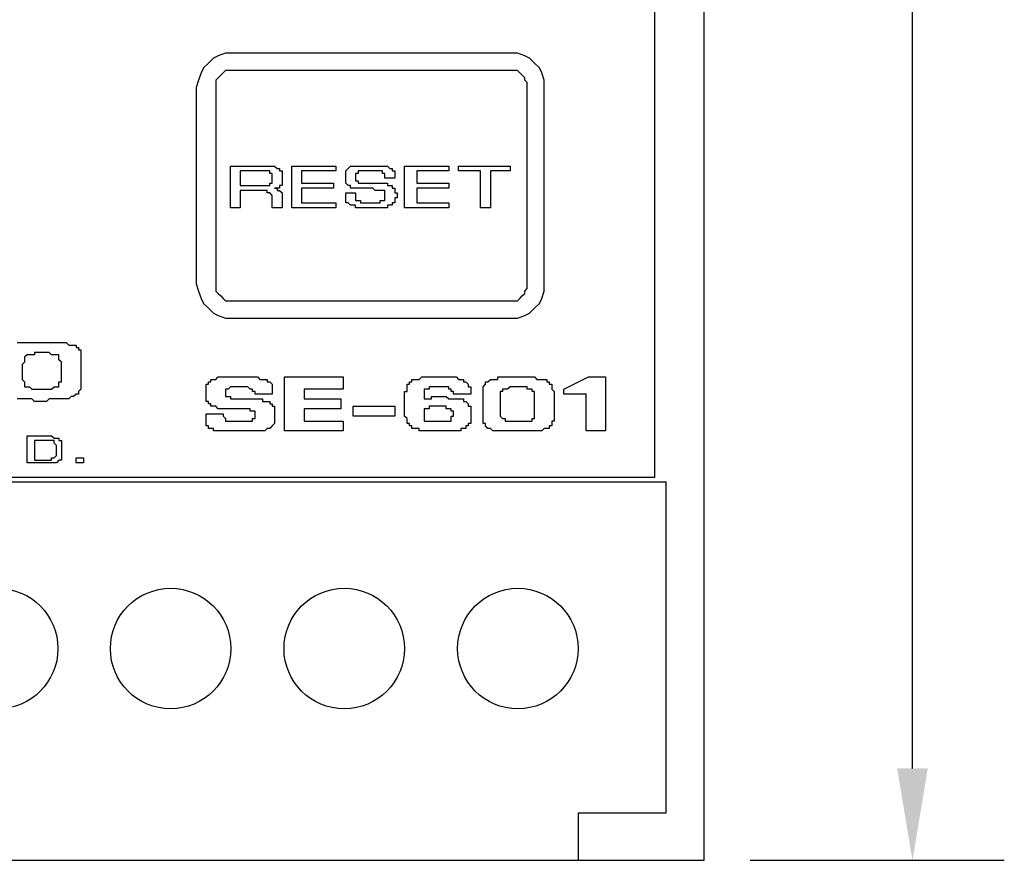
# Model space of a CAD drawing. Extents: x 17 to 238, y 10 to 291.
# Drawn here: x 48 to 82, y 70 to 99 of the extents above; entities that cross this region are included whole.
import ezdxf

# ---------------------------------------------------------------- set-up
doc = ezdxf.new("R2010")
doc.units = 0
doc.header["$LTSCALE"] = 10
doc.header["$PDMODE"] = 35
doc.header["$PDSIZE"] = 0.000315
doc.layers.get('0').update_dxf_attribs({"linetype": 'CONTINUOUS'})
doc.layers.get('DEFPOINTS').update_dxf_attribs({"linetype": 'CONTINUOUS'})
doc.layers.add('LINE', color=2, linetype='CONTINUOUS')
doc.styles.add('ROMANS', font='romans.shx')
doc.dimstyles.new('ROMANS', dxfattribs={"dimscale": 25.4, "dimtxt": 0.125, "dimasz": 0.125, "dimexe": 0.125, "dimexo": 0.0625, "dimgap": 0.05, "dimtad": 1, "dimdec": 4, "dimzin": 0, "dimtxsty": 'ROMANS', "dimcen": 0.09, "dimazin": 3, "dimtfac": 1, "dimtdec": 4, "dimtofl": 0, "dimtmove": 0, "dimatfit": 3, "dimtolj": 1, "dimtzin": 0})

# ---------------------------------------------------------------- blocks, each defined once
blk = doc.blocks.new('*D10')
at = {"color": 0, "linetype": 'CONTINUOUS'}
for p, q in [((73.36, 145.374), (82.141, 145.374)), ((78.966, 73.45), (78.966, 142.199)), ((73.36, 70.275), (82.141, 70.275))]:
    blk.add_line(p, q, dxfattribs=at)
for points in [[(78.437, 142.199), (79.495, 142.199), (78.966, 145.374)], [(78.437, 73.45), (79.495, 73.45), (78.966, 70.275)]]:
    blk.add_solid(points, dxfattribs=at)
at = {"layer": 'DEFPOINTS', "color": 0, "linetype": 'CONTINUOUS'}
for p in [(71.773, 145.374), (78.966, 145.374), (71.773, 70.275)]:
    blk.add_point(p, dxfattribs=at)
at = {"color": 0, "linetype": 'CONTINUOUS', "insert": (76.108, 107.824), "char_height": 3.175, "attachment_point": 5, "rotation": 90, "style": 'ROMANS'}
blk.add_mtext('\\A1;75.0', dxfattribs=at)

msp = doc.modelspace()

# ---------------------------------------------------------------- linework, layer by layer
at = {"color": 7}
for points in [[(55.48268, 89.01347), (65.05705, 89.01347), (65.31123, 89.01347), (65.56542, 89.0982), (65.73488, 89.18292), (65.90434, 89.35238), (66.07379, 89.52184), (66.15852, 89.6913), (66.24325, 89.94548), (66.24325, 90.19967), (66.24325, 96.97798), (66.24325, 97.23217), (66.15852, 97.48636), (66.07379, 97.65581), (65.90434, 97.82527), (65.73488, 97.99473), (65.56542, 98.07946), (65.31123, 98.16419), (65.05705, 98.16419), (55.48268, 98.16419), (55.22849, 98.16419), (54.97431, 98.07946), (54.80485, 97.99473), (54.63539, 97.82527), (54.46593, 97.65581), (54.38121, 97.48636), (54.29648, 97.23217), (54.21175, 96.97798), (54.21175, 90.19967), (54.29648, 89.94548), (54.38121, 89.6913), (54.46593, 89.52184), (54.63539, 89.35238), (54.80485, 89.18292), (54.97431, 89.0982), (55.22849, 89.01347), (55.48268, 89.01347), (55.48268, 89.01347)], [(55.48268, 89.60657), (65.05705, 89.60657), (65.14178, 89.60657), (65.31123, 89.60657), (65.39596, 89.6913), (65.48069, 89.77603), (65.56542, 89.86076), (65.56542, 89.94548), (65.65015, 90.03021), (65.65015, 90.19967), (65.65015, 97.06271), (65.65015, 97.14744), (65.56542, 97.23217), (65.56542, 97.3169), (65.48069, 97.40163), (65.39596, 97.48636), (65.31123, 97.57109), (65.14178, 97.57109), (65.05705, 97.57109), (55.48268, 97.57109), (55.31322, 97.57109), (55.22849, 97.57109), (55.14377, 97.48636), (55.05904, 97.40163), (54.97431, 97.3169), (54.88958, 97.23217), (54.88958, 97.14744), (54.88958, 97.06271), (54.88958, 90.19967), (54.88958, 90.03021), (54.88958, 89.94548), (54.97431, 89.86076), (55.05904, 89.77603), (55.14377, 89.6913), (55.22849, 89.60657), (55.31322, 89.60657), (55.48268, 89.60657), (55.48268, 89.60657)], [(55.39805, 92.82629), (55.39805, 94.26669), (56.49953, 94.26669), (56.58426, 94.26669), (56.66899, 94.26669), (56.75372, 94.26669), (56.83845, 94.26669), (56.92318, 94.26669), (56.92318, 94.26669), (57.00791, 94.18196), (57.00791, 94.18196), (57.09264, 94.18196), (57.09264, 94.09723), (57.17737, 94.09723), (57.17737, 94.09723), (57.17737, 94.0125), (57.17737, 93.92777), (57.17737, 93.92777), (57.17737, 93.84304), (57.17737, 93.84304), (57.17737, 93.84304), (57.17737, 93.75831), (57.17737, 93.75831), (57.17737, 93.75831), (57.17737, 93.75831), (57.17737, 93.67358), (57.17737, 93.67358), (57.17737, 93.67358), (57.17737, 93.67358), (57.17737, 93.67358), (57.17737, 93.58886), (57.17737, 93.58886), (57.17737, 93.58886), (57.17737, 93.58886), (57.09264, 93.58886), (57.09264, 93.58886), (57.09264, 93.58886), (57.09264, 93.50413), (57.09264, 93.50413), (57.00791, 93.50413), (57.00791, 93.50413), (57.00791, 93.50413), (56.92318, 93.50413), (57.00791, 93.50413), (57.00791, 93.50413), (57.00791, 93.4194), (57.09264, 93.4194), (57.09264, 93.4194), (57.09264, 93.4194), (57.09264, 93.4194), (57.09264, 93.4194), (57.17737, 93.33467), (57.17737, 93.33467), (57.17737, 93.33467), (57.17737, 93.33467), (57.17737, 93.33467), (57.17737, 93.24994), (57.17737, 93.24994), (57.17737, 93.24994), (57.17737, 92.82629), (56.83845, 92.82629), (56.83845, 93.16521), (56.83845, 93.16521), (56.83845, 93.24994), (56.83845, 93.24994), (56.83845, 93.24994), (56.83845, 93.24994), (56.75372, 93.33467), (56.75372, 93.33467), (56.75372, 93.33467), (56.75372, 93.33467), (56.75372, 93.33467), (56.75372, 93.33467), (56.66899, 93.33467), (56.66899, 93.33467), (56.66899, 93.33467), (56.66899, 93.4194), (56.58426, 93.4194), (56.58426, 93.4194), (56.58426, 93.4194), (56.49953, 93.4194), (56.49953, 93.4194), (56.49953, 93.4194), (56.4148, 93.4194), (56.4148, 93.4194), (56.33007, 93.4194), (55.73697, 93.4194), (55.73697, 92.82629), (55.39805, 92.82629), (55.39805, 92.82629)], [(57.8552, 94.09723), (57.8552, 93.67358), (58.95668, 93.67358), (58.95668, 93.50413), (57.8552, 93.50413), (57.8552, 92.99575), (59.04141, 92.99575), (59.04141, 92.82629), (57.51628, 92.82629), (57.51628, 94.26669), (59.04141, 94.26669), (59.04141, 94.09723), (57.8552, 94.09723), (57.8552, 94.09723)], [(61.07491, 93.84304), (60.73599, 93.84304), (60.73599, 93.84304), (60.73599, 93.92777), (60.73599, 93.92777), (60.73599, 93.92777), (60.73599, 93.92777), (60.73599, 94.0125), (60.73599, 94.0125), (60.65126, 94.0125), (60.65126, 94.0125), (60.65126, 94.0125), (60.65126, 94.0125), (60.65126, 94.09723), (60.65126, 94.09723), (60.65126, 94.09723), (60.56653, 94.09723), (60.56653, 94.09723), (60.56653, 94.09723), (60.56653, 94.09723), (60.4818, 94.09723), (60.4818, 94.09723), (60.39707, 94.09723), (60.39707, 94.09723), (60.31234, 94.09723), (60.31234, 94.09723), (60.14289, 94.09723), (60.14289, 94.09723), (60.05816, 94.09723), (60.05816, 94.09723), (59.97343, 94.09723), (59.97343, 94.09723), (59.8887, 94.09723), (59.8887, 94.09723), (59.8887, 94.09723), (59.8887, 94.09723), (59.80397, 94.09723), (59.80397, 94.09723), (59.80397, 94.09723), (59.80397, 94.0125), (59.80397, 94.0125), (59.71924, 94.0125), (59.71924, 94.0125), (59.71924, 94.0125), (59.71924, 94.0125), (59.71924, 94.0125), (59.71924, 93.92777), (59.71924, 93.92777), (59.71924, 93.92777), (59.71924, 93.92777), (59.71924, 93.84304), (59.71924, 93.84304), (59.71924, 93.84304), (59.71924, 93.75831), (59.71924, 93.75831), (59.71924, 93.75831), (59.71924, 93.75831), (59.80397, 93.75831), (59.80397, 93.75831), (59.80397, 93.75831), (59.80397, 93.67358), (59.8887, 93.67358), (59.8887, 93.67358), (59.97343, 93.67358), (59.97343, 93.67358), (60.05816, 93.67358), (60.14289, 93.67358), (60.14289, 93.67358), (60.22761, 93.67358), (60.22761, 93.67358), (60.31234, 93.67358), (60.31234, 93.67358), (60.39707, 93.67358), (60.4818, 93.67358), (60.4818, 93.67358), (60.56653, 93.67358), (60.56653, 93.67358), (60.65126, 93.67358), (60.73599, 93.67358), (60.73599, 93.67358), (60.82072, 93.67358), (60.82072, 93.67358), (60.82072, 93.58886), (60.90545, 93.58886), (60.90545, 93.58886), (60.90545, 93.58886), (60.99018, 93.58886), (60.99018, 93.58886), (60.99018, 93.50413), (60.99018, 93.50413), (61.07491, 93.50413), (61.07491, 93.50413), (61.07491, 93.4194), (61.07491, 93.4194), (61.07491, 93.4194), (61.07491, 93.33467), (61.15964, 93.33467), (61.15964, 93.24994), (61.15964, 93.24994), (61.15964, 93.16521), (61.07491, 93.16521), (61.07491, 93.08048), (61.07491, 93.08048), (61.07491, 93.08048), (61.07491, 92.99575), (61.07491, 92.99575), (60.99018, 92.99575), (60.99018, 92.91102), (60.90545, 92.91102), (60.90545, 92.91102), (60.82072, 92.91102), (60.82072, 92.82629), (60.73599, 92.82629), (60.65126, 92.82629), (60.56653, 92.82629), (60.56653, 92.82629), (60.56653, 92.82629), (60.56653, 92.82629), (60.4818, 92.82629), (60.4818, 92.82629), (60.4818, 92.82629), (60.4818, 92.82629), (60.39707, 92.82629), (60.39707, 92.82629), (60.31234, 92.82629), (60.31234, 92.82629), (60.31234, 92.82629), (60.22761, 92.82629), (60.22761, 92.82629), (60.22761, 92.82629), (60.14289, 92.82629), (60.05816, 92.82629), (59.97343, 92.82629), (59.8887, 92.82629), (59.80397, 92.82629), (59.71924, 92.82629), (59.71924, 92.91102), (59.63451, 92.91102), (59.54978, 92.91102), (59.54978, 92.91102), (59.46505, 92.99575), (59.46505, 92.99575), (59.38032, 92.99575), (59.38032, 93.08048), (59.38032, 93.08048), (59.38032, 93.16521), (59.38032, 93.24994), (59.38032, 93.33467), (59.71924, 93.33467), (59.71924, 93.33467), (59.71924, 93.24994), (59.71924, 93.24994), (59.71924, 93.24994), (59.71924, 93.16521), (59.71924, 93.16521), (59.71924, 93.16521), (59.71924, 93.16521), (59.71924, 93.08048), (59.71924, 93.08048), (59.71924, 93.08048), (59.71924, 93.08048), (59.80397, 93.08048), (59.80397, 93.08048), (59.80397, 93.08048), (59.80397, 93.08048), (59.80397, 93.08048), (59.8887, 93.08048), (59.8887, 93.08048), (59.8887, 92.99575), (59.97343, 92.99575), (59.97343, 92.99575), (60.05816, 92.99575), (60.05816, 92.99575), (60.14289, 92.99575), (60.22761, 92.99575), (60.31234, 92.99575), (60.39707, 92.99575), (60.4818, 92.99575), (60.4818, 92.99575), (60.56653, 92.99575), (60.56653, 93.08048), (60.65126, 93.08048), (60.65126, 93.08048), (60.65126, 93.08048), (60.73599, 93.08048), (60.73599, 93.08048), (60.73599, 93.08048), (60.73599, 93.16521), (60.73599, 93.16521), (60.73599, 93.16521), (60.73599, 93.24994), (60.73599, 93.24994), (60.73599, 93.24994), (60.73599, 93.33467), (60.73599, 93.33467), (60.73599, 93.33467), (60.73599, 93.33467), (60.73599, 93.4194), (60.73599, 93.4194), (60.73599, 93.4194), (60.73599, 93.4194), (60.73599, 93.4194), (60.73599, 93.4194), (60.65126, 93.4194), (60.65126, 93.4194), (60.65126, 93.4194), (60.65126, 93.4194), (60.65126, 93.4194), (60.56653, 93.4194), (60.56653, 93.4194), (60.56653, 93.4194), (60.56653, 93.4194), (60.4818, 93.4194), (60.4818, 93.4194), (60.39707, 93.4194), (60.39707, 93.4194), (60.31234, 93.50413), (60.14289, 93.50413), (60.05816, 93.50413), (60.05816, 93.50413), (59.97343, 93.50413), (59.8887, 93.50413), (59.80397, 93.50413), (59.80397, 93.50413), (59.71924, 93.50413), (59.71924, 93.50413), (59.63451, 93.50413), (59.63451, 93.50413), (59.54978, 93.50413), (59.54978, 93.58886), (59.54978, 93.58886), (59.46505, 93.58886), (59.46505, 93.58886), (59.38032, 93.67358), (59.38032, 93.67358), (59.38032, 93.75831), (59.38032, 93.75831), (59.38032, 93.84304), (59.38032, 93.84304), (59.38032, 93.92777), (59.38032, 93.92777), (59.38032, 94.0125), (59.38032, 94.09723), (59.38032, 94.09723), (59.46505, 94.18196), (59.46505, 94.18196), (59.46505, 94.18196), (59.54978, 94.26669), (59.63451, 94.26669), (59.63451, 94.26669), (59.71924, 94.26669), (59.80397, 94.26669), (59.8887, 94.26669), (59.97343, 94.26669), (60.05816, 94.26669), (60.14289, 94.26669), (60.22761, 94.26669), (60.31234, 94.26669), (60.31234, 94.26669), (60.39707, 94.26669), (60.4818, 94.26669), (60.4818, 94.26669), (60.56653, 94.26669), (60.65126, 94.26669), (60.65126, 94.26669), (60.73599, 94.26669), (60.73599, 94.26669), (60.82072, 94.26669), (60.82072, 94.26669), (60.90545, 94.18196), (60.90545, 94.18196), (60.90545, 94.18196), (60.99018, 94.18196), (60.99018, 94.18196), (60.99018, 94.09723), (61.07491, 94.09723), (61.07491, 94.09723), (61.07491, 94.0125), (61.07491, 94.0125), (61.07491, 93.92777), (61.07491, 93.92777), (61.07491, 93.84304), (61.07491, 93.84304)], [(61.83747, 94.09723), (61.83747, 93.67358), (62.93895, 93.67358), (62.93895, 93.50413), (61.83747, 93.50413), (61.83747, 92.99575), (62.93895, 92.99575), (62.93895, 92.82629), (61.41382, 92.82629), (61.41382, 94.26669), (62.93895, 94.26669), (62.93895, 94.09723), (61.83747, 94.09723), (61.83747, 94.09723)], [(64.37934, 94.09723), (64.37934, 92.82629), (64.04043, 92.82629), (64.04043, 94.09723), (63.27786, 94.09723), (63.27786, 94.26669), (65.05718, 94.26669), (65.05718, 94.09723), (64.37934, 94.09723), (64.37934, 94.09723)], [(55.73697, 93.58886), (56.33007, 93.58886), (56.4148, 93.58886), (56.49953, 93.58886), (56.49953, 93.58886), (56.49953, 93.58886), (56.58426, 93.58886), (56.58426, 93.58886), (56.66899, 93.58886), (56.66899, 93.58886), (56.66899, 93.58886), (56.66899, 93.58886), (56.75372, 93.58886), (56.75372, 93.58886), (56.75372, 93.67358), (56.75372, 93.67358), (56.75372, 93.67358), (56.83845, 93.67358), (56.83845, 93.67358), (56.83845, 93.67358), (56.83845, 93.67358), (56.83845, 93.75831), (56.83845, 93.75831), (56.83845, 93.75831), (56.83845, 93.84304), (56.83845, 93.84304), (56.83845, 93.84304), (56.83845, 93.84304), (56.83845, 93.92777), (56.83845, 93.92777), (56.83845, 93.92777), (56.83845, 93.92777), (56.83845, 94.0125), (56.83845, 94.0125), (56.83845, 94.0125), (56.83845, 94.0125), (56.75372, 94.0125), (56.75372, 94.0125), (56.75372, 94.0125), (56.75372, 94.09723), (56.75372, 94.09723), (56.66899, 94.09723), (56.66899, 94.09723), (56.66899, 94.09723), (56.58426, 94.09723), (56.58426, 94.09723), (56.58426, 94.09723), (56.49953, 94.09723), (56.49953, 94.09723), (56.4148, 94.09723), (55.73697, 94.09723), (55.73697, 93.58886), (55.73697, 93.58886)], [(48.02662, 88.16619), (48.11135, 88.16619), (48.19608, 88.16619), (48.28081, 88.16619), (48.36554, 88.16619), (48.45026, 88.16619), (48.53499, 88.16619), (48.61972, 88.16619), (48.78918, 88.16619), (48.87391, 88.16619), (49.04337, 88.16619), (49.1281, 88.16619), (49.21283, 88.16619), (49.38229, 88.16619), (49.46701, 88.16619), (49.55174, 88.16619), (49.63647, 88.16619), (49.7212, 88.16619), (49.7212, 88.16619), (49.80593, 88.08146), (49.89066, 88.08146), (49.89066, 88.08146), (49.97539, 88.08146), (50.06012, 88.08146), (50.06012, 87.99673), (50.06012, 87.99673), (50.14485, 87.99673), (50.14485, 87.912), (50.14485, 87.912), (50.22958, 87.912), (50.22958, 87.82727), (50.22958, 87.82727), (50.22958, 87.74254), (50.22958, 87.74254), (50.22958, 87.65782), (50.22958, 87.65782), (50.22958, 87.57309), (50.22958, 87.48836), (50.22958, 87.40363), (50.22958, 87.3189), (50.22958, 87.23417), (50.22958, 87.14944), (50.22958, 87.06471), (50.22958, 86.97998), (50.22958, 86.97998), (50.22958, 86.89525), (50.22958, 86.81052), (50.22958, 86.7258), (50.22958, 86.7258), (50.22958, 86.64107), (50.22958, 86.64107), (50.22958, 86.55634), (50.22958, 86.55634), (50.14485, 86.47161), (50.14485, 86.47161), (50.14485, 86.47161), (50.14485, 86.38688), (50.06012, 86.38688), (50.06012, 86.38688), (49.97539, 86.30215), (49.97539, 86.30215), (49.89066, 86.30215), (49.89066, 86.30215), (49.80593, 86.21742), (49.7212, 86.21742), (49.63647, 86.21742), (49.63647, 86.21742), (49.55174, 86.21742), (49.46701, 86.21742), (49.29756, 86.21742), (49.21283, 86.21742), (49.1281, 86.21742), (49.04337, 86.13269), (48.87391, 86.13269), (48.78918, 86.13269), (48.61972, 86.13269), (48.53499, 86.21742), (48.45026, 86.21742), (48.36554, 86.21742), (48.28081, 86.21742), (48.19608, 86.21742), (48.11135, 86.21742), (48.02662, 86.21742)], [(48.19608, 87.14944), (48.19608, 87.14944), (48.19608, 87.06471), (48.19608, 87.06471), (48.19608, 86.97998), (48.19608, 86.97998), (48.19608, 86.89525), (48.19608, 86.89525), (48.28081, 86.81052), (48.28081, 86.81052), (48.28081, 86.81052), (48.28081, 86.7258), (48.28081, 86.7258), (48.28081, 86.7258), (48.28081, 86.7258), (48.28081, 86.7258), (48.28081, 86.64107), (48.36554, 86.64107), (48.36554, 86.64107), (48.36554, 86.64107), (48.36554, 86.64107), (48.45026, 86.64107), (48.45026, 86.64107), (48.45026, 86.64107), (48.53499, 86.55634), (48.53499, 86.55634), (48.53499, 86.55634), (48.61972, 86.55634), (48.61972, 86.55634), (48.70445, 86.55634), (48.78918, 86.55634), (48.78918, 86.55634), (48.87391, 86.55634), (48.95864, 86.55634), (48.95864, 86.55634), (49.04337, 86.55634), (49.1281, 86.55634), (49.1281, 86.55634), (49.21283, 86.55634), (49.21283, 86.55634), (49.21283, 86.55634), (49.29756, 86.64107), (49.29756, 86.64107), (49.29756, 86.64107), (49.38229, 86.64107), (49.38229, 86.64107), (49.38229, 86.64107), (49.38229, 86.64107), (49.46701, 86.64107), (49.46701, 86.7258), (49.46701, 86.7258), (49.46701, 86.7258), (49.46701, 86.7258), (49.46701, 86.7258), (49.46701, 86.81052), (49.46701, 86.81052), (49.55174, 86.81052), (49.55174, 86.89525), (49.55174, 86.89525), (49.55174, 86.97998), (49.55174, 86.97998), (49.55174, 87.06471), (49.55174, 87.06471), (49.55174, 87.14944), (49.55174, 87.14944), (49.55174, 87.23417), (49.55174, 87.3189), (49.55174, 87.3189), (49.55174, 87.40363), (49.55174, 87.40363), (49.55174, 87.48836), (49.55174, 87.48836), (49.46701, 87.57309), (49.46701, 87.57309), (49.46701, 87.57309), (49.46701, 87.57309), (49.46701, 87.65782), (49.46701, 87.65782), (49.46701, 87.65782), (49.46701, 87.65782), (49.46701, 87.74254), (49.38229, 87.74254), (49.38229, 87.74254), (49.38229, 87.74254), (49.38229, 87.74254), (49.29756, 87.74254), (49.29756, 87.74254), (49.29756, 87.74254), (49.21283, 87.74254), (49.21283, 87.74254), (49.21283, 87.74254), (49.1281, 87.82727), (49.1281, 87.82727), (49.04337, 87.82727), (49.04337, 87.82727), (48.95864, 87.82727), (48.87391, 87.82727), (48.78918, 87.82727), (48.78918, 87.82727), (48.70445, 87.82727), (48.70445, 87.82727), (48.61972, 87.82727), (48.61972, 87.74254), (48.53499, 87.74254), (48.53499, 87.74254), (48.45026, 87.74254), (48.45026, 87.74254), (48.45026, 87.74254), (48.45026, 87.74254), (48.36554, 87.74254), (48.36554, 87.74254), (48.36554, 87.74254), (48.36554, 87.74254), (48.28081, 87.65782), (48.28081, 87.65782), (48.28081, 87.65782), (48.28081, 87.65782), (48.28081, 87.57309), (48.28081, 87.57309), (48.28081, 87.57309), (48.28081, 87.57309), (48.28081, 87.48836), (48.28081, 87.48836), (48.19608, 87.40363), (48.19608, 87.40363), (48.19608, 87.3189), (48.19608, 87.3189), (48.19608, 87.23417), (48.19608, 87.14944), (48.19608, 87.14944)], [(56.83845, 86.38688), (56.24535, 86.38688), (56.24535, 86.38688), (56.24535, 86.47161), (56.24535, 86.47161), (56.16062, 86.47161), (56.16062, 86.55634), (56.16062, 86.55634), (56.16062, 86.55634), (56.07589, 86.55634), (56.07589, 86.55634), (55.99116, 86.64107), (55.99116, 86.64107), (55.90643, 86.64107), (55.90643, 86.64107), (55.8217, 86.64107), (55.73697, 86.64107), (55.65224, 86.64107), (55.65224, 86.64107), (55.56751, 86.64107), (55.56751, 86.64107), (55.56751, 86.64107), (55.48278, 86.64107), (55.48278, 86.64107), (55.48278, 86.64107), (55.39805, 86.64107), (55.39805, 86.64107), (55.39805, 86.64107), (55.39805, 86.64107), (55.31332, 86.55634), (55.31332, 86.55634), (55.31332, 86.55634), (55.31332, 86.55634), (55.31332, 86.55634), (55.2286, 86.55634), (55.2286, 86.55634), (55.2286, 86.55634), (55.2286, 86.47161), (55.2286, 86.47161), (55.2286, 86.47161), (55.2286, 86.47161), (55.2286, 86.38688), (55.2286, 86.38688), (55.2286, 86.38688), (55.2286, 86.38688), (55.2286, 86.38688), (55.2286, 86.38688), (55.2286, 86.30215), (55.2286, 86.30215), (55.2286, 86.30215), (55.31332, 86.30215), (55.31332, 86.30215), (55.31332, 86.30215), (55.31332, 86.30215), (55.31332, 86.30215), (55.39805, 86.30215), (55.39805, 86.30215), (55.39805, 86.21742), (55.39805, 86.21742), (55.48278, 86.21742), (55.48278, 86.21742), (55.48278, 86.21742), (55.56751, 86.21742), (55.56751, 86.21742), (55.56751, 86.21742), (55.56751, 86.21742), (55.65224, 86.21742), (55.65224, 86.21742), (55.65224, 86.21742), (55.73697, 86.21742), (55.73697, 86.21742), (55.73697, 86.21742), (55.8217, 86.21742), (55.8217, 86.21742), (55.90643, 86.21742), (55.99116, 86.21742), (56.07589, 86.21742), (56.16062, 86.21742), (56.24535, 86.21742), (56.33007, 86.21742), (56.33007, 86.21742), (56.4148, 86.21742), (56.4148, 86.21742), (56.4148, 86.21742), (56.49953, 86.21742), (56.49953, 86.13269), (56.58426, 86.13269), (56.58426, 86.13269), (56.58426, 86.13269), (56.66899, 86.13269), (56.66899, 86.13269), (56.75372, 86.13269), (56.75372, 86.13269), (56.75372, 86.04796), (56.83845, 86.04796), (56.83845, 86.04796), (56.83845, 86.04796), (56.83845, 85.96323), (56.92318, 85.96323), (56.92318, 85.96323), (56.92318, 85.8785), (56.92318, 85.8785), (56.92318, 85.79377), (56.92318, 85.79377), (56.92318, 85.70905), (56.92318, 85.70905), (56.92318, 85.62432), (56.92318, 85.53959), (56.92318, 85.53959), (56.92318, 85.45486), (56.92318, 85.45486), (56.92318, 85.45486), (56.92318, 85.37013), (56.92318, 85.37013), (56.83845, 85.2854), (56.83845, 85.2854), (56.83845, 85.2854), (56.83845, 85.2854), (56.75372, 85.20067), (56.75372, 85.20067), (56.75372, 85.20067), (56.66899, 85.20067), (56.66899, 85.20067), (56.66899, 85.20067), (56.58426, 85.11594), (56.58426, 85.11594), (56.49953, 85.11594), (56.49953, 85.11594), (56.4148, 85.11594), (56.33007, 85.11594), (56.33007, 85.11594), (56.24535, 85.11594), (56.16062, 85.11594), (56.07589, 85.11594), (55.99116, 85.11594), (55.90643, 85.11594), (55.8217, 85.11594), (55.65224, 85.11594), (55.56751, 85.11594), (55.48278, 85.11594), (55.39805, 85.11594), (55.31332, 85.11594), (55.2286, 85.11594), (55.14387, 85.11594), (55.14387, 85.11594), (55.05914, 85.11594), (54.97441, 85.11594), (54.97441, 85.11594), (54.88968, 85.11594), (54.88968, 85.11594), (54.80495, 85.11594), (54.80495, 85.20067), (54.72022, 85.20067), (54.72022, 85.20067), (54.72022, 85.20067), (54.63549, 85.20067), (54.63549, 85.20067), (54.63549, 85.2854), (54.63549, 85.2854), (54.55076, 85.2854), (54.55076, 85.2854), (54.55076, 85.37013), (54.55076, 85.37013), (54.55076, 85.37013), (54.55076, 85.45486), (54.55076, 85.45486), (54.55076, 85.53959), (54.55076, 85.53959), (54.55076, 85.62432), (54.55076, 85.62432), (54.55076, 85.70905), (55.14387, 85.70905), (55.14387, 85.70905), (55.14387, 85.70905), (55.14387, 85.62432), (55.14387, 85.62432), (55.14387, 85.62432), (55.2286, 85.53959), (55.2286, 85.53959), (55.2286, 85.53959), (55.2286, 85.53959), (55.2286, 85.53959), (55.2286, 85.53959), (55.2286, 85.45486), (55.31332, 85.45486), (55.31332, 85.45486), (55.31332, 85.45486), (55.31332, 85.45486), (55.39805, 85.45486), (55.39805, 85.45486), (55.48278, 85.45486), (55.48278, 85.45486), (55.56751, 85.45486), (55.56751, 85.45486), (55.65224, 85.45486), (55.73697, 85.45486), (55.73697, 85.45486), (55.8217, 85.45486), (55.8217, 85.45486), (55.90643, 85.45486), (55.90643, 85.45486), (55.99116, 85.45486), (55.99116, 85.45486), (55.99116, 85.45486), (56.07589, 85.45486), (56.07589, 85.45486), (56.07589, 85.45486), (56.07589, 85.45486), (56.16062, 85.45486), (56.16062, 85.45486), (56.16062, 85.45486), (56.16062, 85.53959), (56.16062, 85.53959), (56.24535, 85.53959), (56.24535, 85.53959), (56.24535, 85.53959), (56.24535, 85.62432), (56.24535, 85.62432), (56.24535, 85.62432), (56.24535, 85.62432), (56.24535, 85.70905), (56.24535, 85.70905), (56.24535, 85.70905), (56.24535, 85.70905), (56.24535, 85.79377), (56.24535, 85.79377), (56.16062, 85.79377), (56.16062, 85.79377), (56.16062, 85.79377), (56.16062, 85.79377), (56.07589, 85.79377), (56.07589, 85.8785), (56.07589, 85.8785), (55.99116, 85.8785), (55.99116, 85.8785), (55.90643, 85.8785), (55.90643, 85.8785), (55.8217, 85.8785), (55.8217, 85.8785), (55.73697, 85.8785), (55.65224, 85.8785), (55.65224, 85.8785), (55.56751, 85.8785), (55.48278, 85.8785), (55.39805, 85.8785), (55.31332, 85.8785), (55.2286, 85.8785), (55.2286, 85.8785), (55.14387, 85.8785), (55.05914, 85.8785), (55.05914, 85.8785), (54.97441, 85.8785), (54.97441, 85.8785), (54.88968, 85.96323), (54.88968, 85.96323), (54.88968, 85.96323), (54.80495, 85.96323), (54.80495, 85.96323), (54.80495, 85.96323), (54.72022, 85.96323), (54.72022, 85.96323), (54.72022, 86.04796), (54.63549, 86.04796), (54.63549, 86.04796), (54.63549, 86.04796), (54.63549, 86.13269), (54.63549, 86.13269), (54.55076, 86.13269), (54.55076, 86.21742), (54.55076, 86.21742), (54.55076, 86.21742), (54.55076, 86.30215), (54.55076, 86.30215), (54.55076, 86.38688), (54.55076, 86.38688), (54.55076, 86.47161), (54.55076, 86.47161), (54.55076, 86.55634), (54.55076, 86.55634), (54.55076, 86.64107), (54.55076, 86.64107), (54.55076, 86.7258), (54.55076, 86.7258), (54.63549, 86.7258), (54.63549, 86.81052), (54.63549, 86.81052), (54.63549, 86.81052), (54.72022, 86.81052), (54.72022, 86.89525), (54.72022, 86.89525), (54.80495, 86.89525), (54.80495, 86.89525), (54.88968, 86.89525), (54.88968, 86.89525), (54.88968, 86.89525), (54.97441, 86.97998), (54.97441, 86.97998), (55.05914, 86.97998), (55.14387, 86.97998), (55.14387, 86.97998), (55.2286, 86.97998), (55.2286, 86.97998), (55.31332, 86.97998), (55.39805, 86.97998), (55.48278, 86.97998), (55.48278, 86.97998), (55.56751, 86.97998), (55.65224, 86.97998), (55.8217, 86.97998), (55.90643, 86.97998), (55.99116, 86.97998), (56.07589, 86.97998), (56.16062, 86.97998), (56.24535, 86.97998), (56.24535, 86.97998), (56.33007, 86.97998), (56.4148, 86.89525), (56.49953, 86.89525), (56.49953, 86.89525), (56.58426, 86.89525), (56.58426, 86.89525), (56.66899, 86.89525), (56.66899, 86.81052), (56.75372, 86.81052), (56.75372, 86.81052), (56.83845, 86.7258), (56.83845, 86.7258), (56.83845, 86.7258), (56.83845, 86.64107), (56.83845, 86.64107), (56.83845, 86.55634), (56.83845, 86.47161), (56.83845, 86.38688), (56.83845, 86.38688)], [(57.26209, 86.97998), (59.29559, 86.97998), (59.29559, 86.55634), (57.93993, 86.55634), (57.93993, 86.21742), (59.21086, 86.21742), (59.21086, 85.8785), (57.93993, 85.8785), (57.93993, 85.45486), (59.29559, 85.45486), (59.29559, 85.11594), (57.26209, 85.11594), (57.26209, 86.97998), (57.26209, 86.97998)], [(63.70151, 86.38688), (63.10841, 86.38688), (63.10841, 86.38688), (63.10841, 86.47161), (63.10841, 86.47161), (63.02368, 86.47161), (63.02368, 86.47161), (63.02368, 86.55634), (63.02368, 86.55634), (63.02368, 86.55634), (63.02368, 86.55634), (63.02368, 86.55634), (63.02368, 86.55634), (63.02368, 86.55634), (62.93895, 86.55634), (62.93895, 86.55634), (62.93895, 86.55634), (62.93895, 86.64107), (62.85422, 86.64107), (62.85422, 86.64107), (62.85422, 86.64107), (62.76949, 86.64107), (62.76949, 86.64107), (62.68476, 86.64107), (62.68476, 86.64107), (62.60003, 86.64107), (62.5153, 86.64107), (62.5153, 86.64107), (62.43057, 86.64107), (62.43057, 86.64107), (62.34584, 86.64107), (62.34584, 86.64107), (62.34584, 86.64107), (62.26111, 86.64107), (62.26111, 86.64107), (62.26111, 86.64107), (62.26111, 86.55634), (62.17638, 86.55634), (62.17638, 86.55634), (62.17638, 86.55634), (62.17638, 86.55634), (62.17638, 86.55634), (62.09166, 86.55634), (62.09166, 86.55634), (62.09166, 86.55634), (62.09166, 86.47161), (62.09166, 86.47161), (62.09166, 86.47161), (62.09166, 86.47161), (62.09166, 86.38688), (62.09166, 86.21742), (62.09166, 86.21742), (62.09166, 86.21742), (62.09166, 86.21742), (62.17638, 86.21742), (62.17638, 86.21742), (62.17638, 86.21742), (62.17638, 86.21742), (62.26111, 86.21742), (62.26111, 86.21742), (62.26111, 86.21742), (62.34584, 86.21742), (62.34584, 86.30215), (62.43057, 86.30215), (62.43057, 86.30215), (62.5153, 86.30215), (62.5153, 86.30215), (62.68476, 86.30215), (62.76949, 86.30215), (62.85422, 86.30215), (62.93895, 86.21742), (63.02368, 86.21742), (63.10841, 86.21742), (63.19313, 86.21742), (63.19313, 86.21742), (63.27786, 86.21742), (63.36259, 86.21742), (63.36259, 86.21742), (63.44732, 86.21742), (63.44732, 86.13269), (63.53205, 86.13269), (63.53205, 86.13269), (63.61678, 86.04796), (63.61678, 86.04796), (63.61678, 86.04796), (63.61678, 85.96323), (63.70151, 85.96323), (63.70151, 85.8785), (63.70151, 85.8785), (63.70151, 85.79377), (63.70151, 85.79377), (63.70151, 85.70905), (63.70151, 85.62432), (63.70151, 85.62432), (63.70151, 85.53959), (63.70151, 85.53959), (63.70151, 85.45486), (63.70151, 85.45486), (63.70151, 85.45486), (63.70151, 85.37013), (63.61678, 85.37013), (63.61678, 85.2854), (63.61678, 85.2854), (63.61678, 85.2854), (63.53205, 85.2854), (63.53205, 85.20067), (63.53205, 85.20067), (63.53205, 85.20067), (63.44732, 85.20067), (63.44732, 85.20067), (63.36259, 85.20067), (63.36259, 85.11594), (63.27786, 85.11594), (63.27786, 85.11594), (63.19313, 85.11594), (63.19313, 85.11594), (63.10841, 85.11594), (63.02368, 85.11594), (63.02368, 85.11594), (62.93895, 85.11594), (62.85422, 85.11594), (62.76949, 85.11594), (62.68476, 85.11594), (62.60003, 85.11594), (62.5153, 85.11594), (62.43057, 85.11594), (62.34584, 85.11594), (62.26111, 85.11594), (62.17638, 85.11594), (62.09166, 85.11594), (62.00693, 85.11594), (61.9222, 85.11594), (61.9222, 85.20067), (61.83747, 85.20067), (61.75274, 85.20067), (61.75274, 85.20067), (61.66801, 85.20067), (61.66801, 85.2854), (61.58328, 85.2854), (61.58328, 85.2854), (61.58328, 85.37013), (61.49855, 85.37013), (61.49855, 85.45486), (61.49855, 85.45486), (61.49855, 85.53959), (61.41382, 85.62432), (61.41382, 85.62432), (61.41382, 85.70905), (61.41382, 85.70905), (61.41382, 85.79377), (61.41382, 85.79377), (61.41382, 85.79377), (61.41382, 85.79377), (61.41382, 85.8785), (61.41382, 85.8785), (61.41382, 85.8785), (61.41382, 85.8785), (61.41382, 85.8785), (61.41382, 85.96323), (61.41382, 85.96323), (61.41382, 85.96323), (61.41382, 85.96323), (61.41382, 85.96323), (61.41382, 86.04796), (61.41382, 86.04796), (61.41382, 86.04796), (61.41382, 86.04796), (61.41382, 86.13269), (61.41382, 86.13269), (61.41382, 86.13269), (61.41382, 86.13269), (61.41382, 86.13269), (61.41382, 86.21742), (61.41382, 86.21742), (61.41382, 86.21742), (61.41382, 86.30215), (61.41382, 86.30215), (61.41382, 86.30215), (61.41382, 86.30215), (61.41382, 86.38688), (61.41382, 86.38688), (61.41382, 86.47161), (61.49855, 86.47161), (61.49855, 86.55634), (61.49855, 86.55634), (61.49855, 86.64107), (61.49855, 86.64107), (61.49855, 86.7258), (61.49855, 86.7258), (61.58328, 86.7258), (61.58328, 86.7258), (61.58328, 86.81052), (61.58328, 86.81052), (61.66801, 86.81052), (61.66801, 86.81052), (61.66801, 86.89525), (61.75274, 86.89525), (61.75274, 86.89525), (61.83747, 86.89525), (61.83747, 86.89525), (61.9222, 86.89525), (61.9222, 86.89525), (62.00693, 86.97998), (62.00693, 86.97998), (62.09166, 86.97998), (62.17638, 86.97998), (62.26111, 86.97998), (62.26111, 86.97998), (62.34584, 86.97998), (62.43057, 86.97998), (62.5153, 86.97998), (62.60003, 86.97998), (62.68476, 86.97998), (62.76949, 86.97998), (62.85422, 86.97998), (62.93895, 86.97998), (63.02368, 86.97998), (63.10841, 86.97998), (63.19313, 86.97998), (63.27786, 86.89525), (63.27786, 86.89525), (63.36259, 86.89525), (63.36259, 86.89525), (63.44732, 86.89525), (63.44732, 86.81052), (63.53205, 86.81052), (63.53205, 86.81052), (63.61678, 86.7258), (63.61678, 86.7258), (63.61678, 86.7258), (63.61678, 86.64107), (63.70151, 86.64107), (63.70151, 86.55634), (63.70151, 86.47161), (63.70151, 86.47161), (63.70151, 86.38688), (63.70151, 86.38688)], [(64.12515, 86.04796), (64.12515, 86.13269), (64.12515, 86.21742), (64.12515, 86.30215), (64.12515, 86.30215), (64.12515, 86.38688), (64.12515, 86.47161), (64.12515, 86.47161), (64.12515, 86.55634), (64.12515, 86.64107), (64.12515, 86.64107), (64.12515, 86.64107), (64.20988, 86.7258), (64.20988, 86.7258), (64.20988, 86.81052), (64.20988, 86.81052), (64.29461, 86.81052), (64.29461, 86.81052), (64.37934, 86.89525), (64.37934, 86.89525), (64.37934, 86.89525), (64.46407, 86.89525), (64.46407, 86.89525), (64.5488, 86.89525), (64.63353, 86.89525), (64.63353, 86.97998), (64.71826, 86.97998), (64.80299, 86.97998), (64.88772, 86.97998), (64.97245, 86.97998), (65.05718, 86.97998), (65.1419, 86.97998), (65.31136, 86.97998), (65.39609, 86.97998), (65.48082, 86.97998), (65.65028, 86.97998), (65.73501, 86.97998), (65.81974, 86.97998), (65.90447, 86.97998), (65.90447, 86.97998), (65.9892, 86.89525), (66.07392, 86.89525), (66.07392, 86.89525), (66.15865, 86.89525), (66.24338, 86.89525), (66.24338, 86.89525), (66.32811, 86.89525), (66.32811, 86.81052), (66.32811, 86.81052), (66.41284, 86.81052), (66.41284, 86.81052), (66.41284, 86.7258), (66.49757, 86.7258), (66.49757, 86.64107), (66.49757, 86.64107), (66.49757, 86.55634), (66.49757, 86.55634), (66.5823, 86.47161), (66.5823, 86.47161), (66.5823, 86.38688), (66.5823, 86.30215), (66.5823, 86.30215), (66.5823, 86.21742), (66.5823, 86.13269), (66.5823, 86.04796), (66.5823, 85.96323), (66.5823, 85.8785), (66.5823, 85.79377), (66.5823, 85.70905), (66.5823, 85.62432), (66.5823, 85.62432), (66.5823, 85.53959), (66.5823, 85.45486), (66.49757, 85.45486), (66.49757, 85.37013), (66.49757, 85.37013), (66.49757, 85.37013), (66.49757, 85.2854), (66.41284, 85.2854), (66.41284, 85.2854), (66.41284, 85.20067), (66.32811, 85.20067), (66.32811, 85.20067), (66.24338, 85.20067), (66.24338, 85.20067), (66.15865, 85.11594), (66.15865, 85.11594), (66.07392, 85.11594), (66.07392, 85.11594), (65.9892, 85.11594), (65.90447, 85.11594), (65.81974, 85.11594), (65.73501, 85.11594), (65.65028, 85.11594), (65.56555, 85.11594), (65.48082, 85.11594), (65.31136, 85.11594), (65.22663, 85.11594), (65.1419, 85.11594), (64.97245, 85.11594), (64.88772, 85.11594), (64.80299, 85.11594), (64.71826, 85.11594), (64.71826, 85.11594), (64.63353, 85.11594), (64.5488, 85.11594), (64.5488, 85.11594), (64.46407, 85.11594), (64.37934, 85.20067), (64.37934, 85.20067), (64.37934, 85.20067), (64.29461, 85.20067), (64.29461, 85.20067), (64.20988, 85.2854), (64.20988, 85.2854), (64.20988, 85.2854), (64.20988, 85.37013), (64.12515, 85.37013), (64.12515, 85.45486), (64.12515, 85.45486), (64.12515, 85.53959), (64.12515, 85.53959), (64.12515, 85.62432), (64.12515, 85.62432), (64.12515, 85.70905), (64.12515, 85.79377), (64.12515, 85.8785), (64.12515, 85.96323), (64.12515, 86.04796), (64.12515, 86.04796)], [(68.36161, 85.11594), (67.68378, 85.11594), (67.68378, 86.38688), (66.92122, 86.38688), (66.92122, 86.55634), (67.76851, 86.97998), (68.36161, 86.97998), (68.36161, 85.11594), (68.36161, 85.11594)], [(64.71826, 86.04796), (64.71826, 85.96323), (64.71826, 85.96323), (64.71826, 85.8785), (64.71826, 85.79377), (64.71826, 85.79377), (64.71826, 85.79377), (64.71826, 85.70905), (64.71826, 85.70905), (64.71826, 85.70905), (64.71826, 85.62432), (64.71826, 85.62432), (64.71826, 85.62432), (64.80299, 85.53959), (64.80299, 85.53959), (64.80299, 85.53959), (64.80299, 85.53959), (64.80299, 85.53959), (64.80299, 85.53959), (64.88772, 85.53959), (64.88772, 85.45486), (64.88772, 85.45486), (64.88772, 85.45486), (64.97245, 85.45486), (64.97245, 85.45486), (64.97245, 85.45486), (65.05718, 85.45486), (65.05718, 85.45486), (65.1419, 85.45486), (65.1419, 85.45486), (65.22663, 85.45486), (65.31136, 85.45486), (65.31136, 85.45486), (65.39609, 85.45486), (65.39609, 85.45486), (65.48082, 85.45486), (65.56555, 85.45486), (65.56555, 85.45486), (65.65028, 85.45486), (65.65028, 85.45486), (65.65028, 85.45486), (65.73501, 85.45486), (65.73501, 85.45486), (65.73501, 85.45486), (65.73501, 85.45486), (65.81974, 85.45486), (65.81974, 85.53959), (65.81974, 85.53959), (65.81974, 85.53959), (65.81974, 85.53959), (65.90447, 85.53959), (65.90447, 85.53959), (65.90447, 85.62432), (65.90447, 85.62432), (65.90447, 85.62432), (65.90447, 85.62432), (65.90447, 85.70905), (65.90447, 85.70905), (65.90447, 85.70905), (65.90447, 85.79377), (65.90447, 85.79377), (65.90447, 85.8785), (65.90447, 85.8785), (65.90447, 85.96323), (65.90447, 86.04796), (65.90447, 86.04796), (65.90447, 86.13269), (65.90447, 86.21742), (65.90447, 86.21742), (65.90447, 86.30215), (65.90447, 86.30215), (65.90447, 86.30215), (65.90447, 86.38688), (65.90447, 86.38688), (65.90447, 86.38688), (65.90447, 86.47161), (65.90447, 86.47161), (65.81974, 86.47161), (65.81974, 86.47161), (65.81974, 86.55634), (65.81974, 86.55634), (65.81974, 86.55634), (65.81974, 86.55634), (65.73501, 86.55634), (65.73501, 86.55634), (65.73501, 86.55634), (65.73501, 86.55634), (65.65028, 86.55634), (65.65028, 86.55634), (65.65028, 86.64107), (65.56555, 86.64107), (65.56555, 86.64107), (65.48082, 86.64107), (65.48082, 86.64107), (65.39609, 86.64107), (65.39609, 86.64107), (65.31136, 86.64107), (65.22663, 86.64107), (65.1419, 86.64107), (65.1419, 86.64107), (65.05718, 86.64107), (65.05718, 86.64107), (64.97245, 86.55634), (64.97245, 86.55634), (64.88772, 86.55634), (64.88772, 86.55634), (64.88772, 86.55634), (64.80299, 86.55634), (64.80299, 86.55634), (64.80299, 86.55634), (64.80299, 86.47161), (64.80299, 86.47161), (64.71826, 86.47161), (64.71826, 86.47161), (64.71826, 86.38688), (64.71826, 86.38688), (64.71826, 86.38688), (64.71826, 86.30215), (64.71826, 86.30215), (64.71826, 86.21742), (64.71826, 86.13269), (64.71826, 86.13269), (64.71826, 86.13269), (64.71826, 86.13269), (64.71826, 86.04796), (64.71826, 86.04796), (64.71826, 86.04796), (64.71826, 86.04796), (64.71826, 86.04796), (64.71826, 86.04796)], [(59.63451, 85.96323), (61.07491, 85.96323), (61.07491, 85.62432), (59.63451, 85.62432), (59.63451, 85.96323), (59.63451, 85.96323)], [(62.09166, 85.70905), (62.09166, 85.62432), (62.09166, 85.62432), (62.09166, 85.62432), (62.09166, 85.62432), (62.09166, 85.62432), (62.09166, 85.53959), (62.09166, 85.53959), (62.09166, 85.53959), (62.09166, 85.53959), (62.09166, 85.53959), (62.09166, 85.53959), (62.09166, 85.53959), (62.09166, 85.53959), (62.09166, 85.53959), (62.09166, 85.45486), (62.17638, 85.45486), (62.17638, 85.45486), (62.17638, 85.45486), (62.17638, 85.45486), (62.17638, 85.45486), (62.17638, 85.45486), (62.26111, 85.45486), (62.26111, 85.45486), (62.26111, 85.45486), (62.26111, 85.45486), (62.26111, 85.45486), (62.34584, 85.45486), (62.34584, 85.45486), (62.43057, 85.45486), (62.43057, 85.45486), (62.43057, 85.45486), (62.5153, 85.45486), (62.60003, 85.45486), (62.60003, 85.45486), (62.68476, 85.45486), (62.68476, 85.45486), (62.76949, 85.45486), (62.76949, 85.45486), (62.76949, 85.45486), (62.85422, 85.45486), (62.85422, 85.45486), (62.85422, 85.45486), (62.93895, 85.45486), (62.93895, 85.45486), (62.93895, 85.45486), (62.93895, 85.45486), (62.93895, 85.45486), (63.02368, 85.45486), (63.02368, 85.45486), (63.02368, 85.45486), (63.02368, 85.53959), (63.02368, 85.53959), (63.02368, 85.53959), (63.02368, 85.53959), (63.02368, 85.53959), (63.02368, 85.53959), (63.02368, 85.53959), (63.02368, 85.53959), (63.02368, 85.53959), (63.02368, 85.62432), (63.10841, 85.62432), (63.10841, 85.62432), (63.10841, 85.62432), (63.10841, 85.62432), (63.10841, 85.70905), (63.10841, 85.70905), (63.10841, 85.70905), (63.10841, 85.79377), (63.02368, 85.79377), (63.02368, 85.79377), (63.02368, 85.79377), (63.02368, 85.79377), (63.02368, 85.8785), (63.02368, 85.8785), (63.02368, 85.8785), (63.02368, 85.8785), (63.02368, 85.8785), (62.93895, 85.8785), (62.93895, 85.8785), (62.93895, 85.8785), (62.93895, 85.8785), (62.85422, 85.8785), (62.85422, 85.96323), (62.76949, 85.96323), (62.76949, 85.96323), (62.76949, 85.96323), (62.68476, 85.96323), (62.60003, 85.96323), (62.60003, 85.96323), (62.5153, 85.96323), (62.43057, 85.96323), (62.43057, 85.96323), (62.34584, 85.96323), (62.34584, 85.96323), (62.26111, 85.96323), (62.26111, 85.8785), (62.26111, 85.8785), (62.17638, 85.8785), (62.17638, 85.8785), (62.17638, 85.8785), (62.17638, 85.8785), (62.17638, 85.8785), (62.09166, 85.8785), (62.09166, 85.8785), (62.09166, 85.8785), (62.09166, 85.8785), (62.09166, 85.79377), (62.09166, 85.79377), (62.09166, 85.79377), (62.09166, 85.79377), (62.09166, 85.70905), (62.09166, 85.70905), (62.09166, 85.70905), (62.09166, 85.70905)], [(48.36554, 84.01446), (48.36554, 84.94648), (49.04337, 84.94648), (49.1281, 84.94648), (49.1281, 84.94648), (49.21283, 84.94648), (49.21283, 84.94648), (49.29756, 84.86175), (49.29756, 84.86175), (49.38229, 84.86175), (49.38229, 84.86175), (49.38229, 84.86175), (49.46701, 84.86175), (49.46701, 84.86175), (49.46701, 84.77703), (49.46701, 84.77703), (49.55174, 84.77703), (49.55174, 84.77703), (49.55174, 84.77703), (49.55174, 84.6923), (49.55174, 84.6923), (49.55174, 84.6923), (49.55174, 84.60757), (49.55174, 84.60757), (49.55174, 84.60757), (49.55174, 84.52284), (49.55174, 84.52284), (49.55174, 84.43811), (49.55174, 84.43811), (49.55174, 84.35338), (49.55174, 84.35338), (49.55174, 84.26865), (49.55174, 84.26865), (49.55174, 84.26865), (49.55174, 84.26865), (49.55174, 84.18392), (49.55174, 84.18392), (49.55174, 84.18392), (49.55174, 84.09919), (49.46701, 84.09919), (49.46701, 84.09919), (49.46701, 84.09919), (49.46701, 84.09919), (49.38229, 84.01446), (49.38229, 84.01446), (49.38229, 84.01446), (49.29756, 84.01446), (49.29756, 84.01446), (49.21283, 84.01446), (49.21283, 84.01446), (49.1281, 84.01446), (49.1281, 84.01446), (48.36554, 84.01446), (48.36554, 84.01446)], [(48.61972, 84.09919), (48.95864, 84.09919), (48.95864, 84.09919), (48.95864, 84.09919), (48.95864, 84.09919), (48.95864, 84.09919), (48.95864, 84.09919), (48.95864, 84.09919), (48.95864, 84.09919), (48.95864, 84.09919), (48.95864, 84.09919), (48.95864, 84.09919), (49.04337, 84.09919), (49.04337, 84.09919), (49.04337, 84.09919), (49.04337, 84.09919), (49.04337, 84.09919), (49.04337, 84.09919), (49.04337, 84.09919), (49.1281, 84.09919), (49.1281, 84.09919), (49.21283, 84.09919), (49.21283, 84.09919), (49.21283, 84.18392), (49.29756, 84.18392), (49.29756, 84.18392), (49.29756, 84.18392), (49.29756, 84.18392), (49.29756, 84.18392), (49.29756, 84.18392), (49.29756, 84.18392), (49.38229, 84.26865), (49.38229, 84.26865), (49.38229, 84.26865), (49.38229, 84.26865), (49.38229, 84.26865), (49.38229, 84.26865), (49.38229, 84.35338), (49.38229, 84.35338), (49.38229, 84.35338), (49.38229, 84.35338), (49.38229, 84.43811), (49.38229, 84.43811), (49.38229, 84.43811), (49.38229, 84.52284), (49.38229, 84.52284), (49.38229, 84.60757), (49.38229, 84.60757), (49.38229, 84.60757), (49.29756, 84.6923), (49.29756, 84.6923), (49.29756, 84.6923), (49.29756, 84.6923), (49.29756, 84.77703), (49.21283, 84.77703), (49.21283, 84.77703), (49.21283, 84.77703), (49.1281, 84.77703), (49.1281, 84.77703), (49.04337, 84.77703), (48.61972, 84.77703), (48.61972, 84.09919), (48.61972, 84.09919)], [(50.31431, 84.18392), (50.31431, 84.01446), (50.06012, 84.01446), (50.06012, 84.18392), (50.31431, 84.18392), (50.31431, 84.18392)]]:
    msp.add_lwpolyline(points, dxfattribs=at)
at = {"linetype": 'CONTINUOUS'}
for centre in [(47.35156, 77.59229), (53.32701, 77.59229), (59.32778, 77.59229), (65.32858, 77.59229)]:
    msp.add_circle(centre, 2.08137, dxfattribs=at)
at = {"layer": 'LINE', "linetype": 'CONTINUOUS'}
for p, q in [((71.77295, 70.27493), (71.77295, 145.37358)), ((18.34213, 83.35712), (70.44222, 83.35712)), ((70.44222, 83.35712), (70.44222, 71.90685)), ((70.44222, 71.90685), (67.41629, 71.90685)), ((67.41629, 71.90685), (67.41629, 70.2938)), ((16.75642, 70.27493), (71.77295, 70.27493))]:
    msp.add_line(p, q, dxfattribs=at)
at = {"layer": 'LINE'}
for p, q in [((70.05605, 132.14048), (70.05605, 83.50609)), ((70.05605, 83.50609), (18.45615, 83.50609))]:
    msp.add_line(p, q, dxfattribs=at)

# ---------------------------------------------------------------- dimensions: what is measured, and where the dimension line sits
at = {"linetype": 'CONTINUOUS'}
dim = msp.add_linear_dim(base=(78.96598, 145.37358), p1=(71.77295, 70.27493), p2=(71.77295, 145.37358), angle=90, text='75.0', dimstyle='ROMANS', dxfattribs=at)
dim.commit()
dim.dimension.update_dxf_attribs({"geometry": '*D10', "text_midpoint": (76.10848, 107.82426)})

doc.saveas('drawing.dxf')
